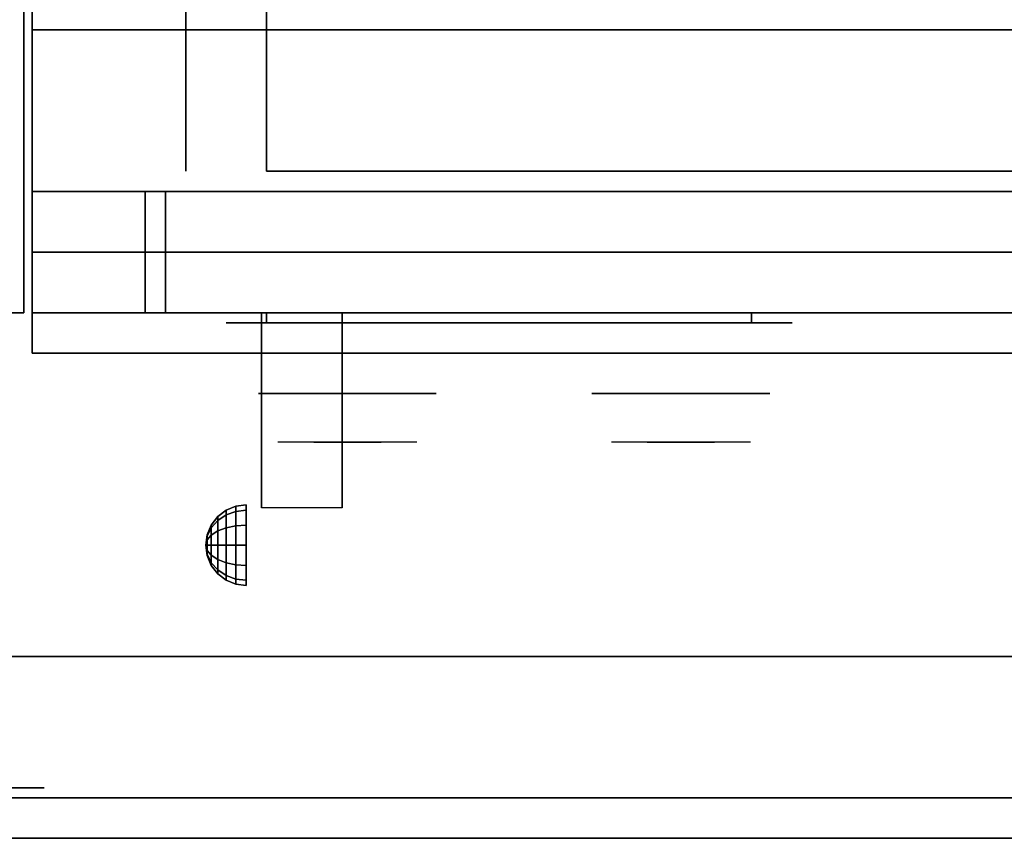
# Model space of a CAD drawing. Extents: x -86 to 86, y -44 to 44.
# Drawn here: x 30 to 42, y -44 to -34 of the extents above; entities that cross this region are included whole.
import ezdxf

# ---------------------------------------------------------------- set-up
doc = ezdxf.new("R2010")
doc.units = 0
for name, color, linetype in [('3D', 254, 'CONTINUOUS'), ('3D-BLACK', 250, 'CONTINUOUS'), ('3D-CHROME', 254, 'CONTINUOUS'), ('3D-FLAT', 7, 'CONTINUOUS'), ('3D-NON', 43, 'CONTINUOUS'), ('3D-VHC', 1, 'CONTINUOUS')]:
    doc.layers.add(name, color=color, linetype=linetype)

msp = doc.modelspace()

# ---------------------------------------------------------------- linework, layer by layer
at = {"layer": '3D', "extrusion": (0, -1, 0)}
for centre, radius in [((30.125, 35, 42), 0.188), ((30.125, 35, 43.625), 0.25)]:
    msp.add_circle(centre, radius, dxfattribs=at)
at = {"layer": '3D', "extrusion": (1, 0, 0)}
msp.add_arc((-41.886, 19.744, 33.062), 4.902, 32.4662, 62.8207, dxfattribs=at)
at = {"layer": '3D'}
for points in [[(32.625, -40.192, 24.25), (32.746, -40.142, 24.25), (32.746, -40.207, 24.009), (32.625, -40.25, 24.033)], [(32.625, -40.25, 24.467), (32.746, -40.207, 24.491), (32.746, -40.142, 24.25), (32.625, -40.192, 24.25)], [(32.746, -40.142, 24.25), (32.875, -40.125, 24.25), (32.875, -40.192, 24), (32.746, -40.207, 24.009)], [(32.746, -40.207, 24.491), (32.875, -40.192, 24.5), (32.875, -40.125, 24.25), (32.746, -40.142, 24.25)], [(32.442, -40.375, 24.25), (32.521, -40.271, 24.25), (32.521, -40.319, 24.073), (32.442, -40.408, 24.125)], [(32.442, -40.408, 24.375), (32.521, -40.319, 24.427), (32.521, -40.271, 24.25), (32.442, -40.375, 24.25)], [(32.521, -40.271, 24.25), (32.625, -40.192, 24.25), (32.625, -40.25, 24.033), (32.521, -40.319, 24.073)], [(32.521, -40.319, 24.427), (32.625, -40.25, 24.467), (32.625, -40.192, 24.25), (32.521, -40.271, 24.25)], [(32.521, -40.319, 24.073), (32.625, -40.25, 24.033), (32.625, -40.408, 23.875), (32.521, -40.448, 23.944)], [(32.521, -40.448, 24.556), (32.625, -40.408, 24.625), (32.625, -40.25, 24.467), (32.521, -40.319, 24.427)], [(32.625, -40.25, 24.033), (32.746, -40.207, 24.009), (32.746, -40.384, 23.832), (32.625, -40.408, 23.875)], [(32.625, -40.408, 24.625), (32.746, -40.384, 24.668), (32.746, -40.207, 24.491), (32.625, -40.25, 24.467)], [(32.746, -40.207, 24.009), (32.875, -40.192, 24), (32.875, -40.375, 23.817), (32.746, -40.384, 23.832)], [(32.746, -40.384, 24.668), (32.875, -40.375, 24.683), (32.875, -40.192, 24.5), (32.746, -40.207, 24.491)], [(32.392, -40.496, 24.25), (32.442, -40.375, 24.25), (32.442, -40.408, 24.125), (32.392, -40.513, 24.185)], [(32.392, -40.513, 24.315), (32.442, -40.408, 24.375), (32.442, -40.375, 24.25), (32.392, -40.496, 24.25)], [(32.392, -40.513, 24.185), (32.442, -40.408, 24.125), (32.442, -40.5, 24.033), (32.392, -40.56, 24.138)], [(32.392, -40.56, 24.362), (32.442, -40.5, 24.467), (32.442, -40.408, 24.375), (32.392, -40.513, 24.315)], [(32.442, -40.408, 24.125), (32.521, -40.319, 24.073), (32.521, -40.448, 23.944), (32.442, -40.5, 24.033)], [(32.442, -40.5, 24.467), (32.521, -40.448, 24.556), (32.521, -40.319, 24.427), (32.442, -40.408, 24.375)], [(32.521, -40.448, 23.944), (32.625, -40.408, 23.875), (32.625, -40.625, 23.817), (32.521, -40.625, 23.896)], [(32.521, -40.625, 24.604), (32.625, -40.625, 24.683), (32.625, -40.408, 24.625), (32.521, -40.448, 24.556)], [(32.625, -40.408, 23.875), (32.746, -40.384, 23.832), (32.746, -40.625, 23.767), (32.625, -40.625, 23.817)], [(32.625, -40.625, 24.683), (32.746, -40.625, 24.733), (32.746, -40.384, 24.668), (32.625, -40.408, 24.625)], [(32.746, -40.384, 23.832), (32.875, -40.375, 23.817), (32.875, -40.625, 23.75), (32.746, -40.625, 23.767)], [(32.746, -40.625, 24.733), (32.875, -40.625, 24.75), (32.875, -40.375, 24.683), (32.746, -40.384, 24.668)], [(32.375, -40.625, 24.25), (32.392, -40.496, 24.25), (32.392, -40.513, 24.185), (32.375, -40.625, 24.25)], [(32.375, -40.625, 24.25), (32.392, -40.513, 24.315), (32.392, -40.496, 24.25), (32.375, -40.625, 24.25)], [(32.375, -40.625, 24.25), (32.392, -40.513, 24.185), (32.392, -40.56, 24.138), (32.375, -40.625, 24.25)], [(32.375, -40.625, 24.25), (32.392, -40.56, 24.362), (32.392, -40.513, 24.315), (32.375, -40.625, 24.25)], [(32.392, -40.56, 24.138), (32.442, -40.5, 24.033), (32.442, -40.625, 24), (32.392, -40.625, 24.121)], [(32.392, -40.625, 24.379), (32.442, -40.625, 24.5), (32.442, -40.5, 24.467), (32.392, -40.56, 24.362)], [(32.442, -40.5, 24.033), (32.521, -40.448, 23.944), (32.521, -40.625, 23.896), (32.442, -40.625, 24)], [(32.442, -40.625, 24.5), (32.521, -40.625, 24.604), (32.521, -40.448, 24.556), (32.442, -40.5, 24.467)], [(32.375, -40.625, 24.25), (32.392, -40.56, 24.138), (32.392, -40.625, 24.121), (32.375, -40.625, 24.25)], [(32.375, -40.625, 24.25), (32.392, -40.625, 24.379), (32.392, -40.56, 24.362), (32.375, -40.625, 24.25)], [(32.375, -40.625, 24.25), (32.392, -40.69, 24.362), (32.392, -40.625, 24.379), (32.375, -40.625, 24.25)], [(32.375, -40.625, 24.25), (32.392, -40.737, 24.315), (32.392, -40.69, 24.362), (32.375, -40.625, 24.25)], [(32.375, -40.625, 24.25), (32.392, -40.754, 24.25), (32.392, -40.737, 24.315), (32.375, -40.625, 24.25)], [(32.375, -40.625, 24.25), (32.392, -40.737, 24.185), (32.392, -40.754, 24.25), (32.375, -40.625, 24.25)], [(32.375, -40.625, 24.25), (32.392, -40.69, 24.138), (32.392, -40.737, 24.185), (32.375, -40.625, 24.25)], [(32.375, -40.625, 24.25), (32.392, -40.625, 24.121), (32.392, -40.69, 24.138), (32.375, -40.625, 24.25)], [(32.392, -40.69, 24.362), (32.442, -40.75, 24.467), (32.442, -40.625, 24.5), (32.392, -40.625, 24.379)], [(32.392, -40.625, 24.121), (32.442, -40.625, 24), (32.442, -40.75, 24.033), (32.392, -40.69, 24.138)], [(32.442, -40.75, 24.467), (32.521, -40.802, 24.556), (32.521, -40.625, 24.604), (32.442, -40.625, 24.5)], [(32.442, -40.625, 24), (32.521, -40.625, 23.896), (32.521, -40.802, 23.944), (32.442, -40.75, 24.033)], [(32.521, -40.802, 24.556), (32.625, -40.842, 24.625), (32.625, -40.625, 24.683), (32.521, -40.625, 24.604)], [(32.521, -40.625, 23.896), (32.625, -40.625, 23.817), (32.625, -40.842, 23.875), (32.521, -40.802, 23.944)], [(32.625, -40.842, 24.625), (32.746, -40.866, 24.668), (32.746, -40.625, 24.733), (32.625, -40.625, 24.683)], [(32.625, -40.625, 23.817), (32.746, -40.625, 23.767), (32.746, -40.866, 23.832), (32.625, -40.842, 23.875)], [(32.746, -40.866, 24.668), (32.875, -40.875, 24.683), (32.875, -40.625, 24.75), (32.746, -40.625, 24.733)], [(32.746, -40.625, 23.767), (32.875, -40.625, 23.75), (32.875, -40.875, 23.817), (32.746, -40.866, 23.832)], [(32.392, -40.737, 24.315), (32.442, -40.842, 24.375), (32.442, -40.75, 24.467), (32.392, -40.69, 24.362)], [(32.392, -40.69, 24.138), (32.442, -40.75, 24.033), (32.442, -40.842, 24.125), (32.392, -40.737, 24.185)], [(32.392, -40.754, 24.25), (32.442, -40.875, 24.25), (32.442, -40.842, 24.375), (32.392, -40.737, 24.315)], [(32.392, -40.737, 24.185), (32.442, -40.842, 24.125), (32.442, -40.875, 24.25), (32.392, -40.754, 24.25)], [(32.442, -40.842, 24.375), (32.521, -40.931, 24.427), (32.521, -40.802, 24.556), (32.442, -40.75, 24.467)], [(32.442, -40.75, 24.033), (32.521, -40.802, 23.944), (32.521, -40.931, 24.073), (32.442, -40.842, 24.125)], [(32.442, -40.875, 24.25), (32.521, -40.979, 24.25), (32.521, -40.931, 24.427), (32.442, -40.842, 24.375)], [(32.442, -40.842, 24.125), (32.521, -40.931, 24.073), (32.521, -40.979, 24.25), (32.442, -40.875, 24.25)], [(32.521, -40.931, 24.427), (32.625, -41, 24.467), (32.625, -40.842, 24.625), (32.521, -40.802, 24.556)], [(32.521, -40.802, 23.944), (32.625, -40.842, 23.875), (32.625, -41, 24.033), (32.521, -40.931, 24.073)], [(32.625, -41, 24.467), (32.746, -41.043, 24.491), (32.746, -40.866, 24.668), (32.625, -40.842, 24.625)], [(32.625, -40.842, 23.875), (32.746, -40.866, 23.832), (32.746, -41.043, 24.009), (32.625, -41, 24.033)], [(32.746, -41.043, 24.491), (32.875, -41.058, 24.5), (32.875, -40.875, 24.683), (32.746, -40.866, 24.668)], [(32.746, -40.866, 23.832), (32.875, -40.875, 23.817), (32.875, -41.058, 24), (32.746, -41.043, 24.009)], [(32.521, -40.979, 24.25), (32.625, -41.058, 24.25), (32.625, -41, 24.467), (32.521, -40.931, 24.427)], [(32.521, -40.931, 24.073), (32.625, -41, 24.033), (32.625, -41.058, 24.25), (32.521, -40.979, 24.25)], [(32.625, -41.058, 24.25), (32.746, -41.108, 24.25), (32.746, -41.043, 24.491), (32.625, -41, 24.467)], [(32.625, -41, 24.033), (32.746, -41.043, 24.009), (32.746, -41.108, 24.25), (32.625, -41.058, 24.25)], [(32.746, -41.108, 24.25), (32.875, -41.125, 24.25), (32.875, -41.058, 24.5), (32.746, -41.043, 24.491)], [(32.746, -41.043, 24.009), (32.875, -41.058, 24), (32.875, -41.125, 24.25), (32.746, -41.108, 24.25)]]:
    msp.add_3dface(points, dxfattribs=at)
at = {"layer": '3D-BLACK', "extrusion": (0, 1, 0)}
for centre, start, end in [((-33.125, 30.5, -37.875), 270, 90), ((-39.125, 30.5, -37.875), 90, 270)]:
    msp.add_arc(centre, 0.5, start, end, dxfattribs=at)
at = {"layer": '3D-BLACK'}
for points in [[(39.125, -37.875, 30), (39.125, -37.75, 30), (33.125, -37.75, 30), (33.125, -37.875, 30)], [(33.125, -37.875, 31), (33.125, -37.75, 31), (39.125, -37.75, 31), (39.125, -37.875, 31)]]:
    msp.add_3dface(points, dxfattribs=at)
at = {"layer": '3D-BLACK', "invisible_edges": 15}
for points in [[(39.625, -37.875, 30.5), (39.558, -37.875, 30.25), (32.692, -37.875, 30.25), (32.625, -37.875, 30.5)], [(39.558, -37.875, 30.75), (39.625, -37.875, 30.5), (32.625, -37.875, 30.5), (32.692, -37.875, 30.75)], [(39.558, -37.875, 30.25), (39.375, -37.875, 30.067), (32.875, -37.875, 30.067), (32.692, -37.875, 30.25)], [(39.375, -37.875, 30.933), (39.558, -37.875, 30.75), (32.692, -37.875, 30.75), (32.875, -37.875, 30.933)], [(39.375, -37.875, 30.067), (39.125, -37.875, 30), (33.125, -37.875, 30), (32.875, -37.875, 30.067)], [(39.125, -37.875, 31), (39.375, -37.875, 30.933), (32.875, -37.875, 30.933), (33.125, -37.875, 31)]]:
    msp.add_3dface(points, dxfattribs=at)
at = {"layer": '3D-CHROME', "extrusion": (0, -1, 0)}
for centre in [(34.125, 30.5, 38.75), (38.25, 30.5, 38.75)]:
    msp.add_circle(centre, 1.1, dxfattribs=at)
for centre, start, end in [((34.125, 30.5, 37.875), 180, 0), ((34.125, 30.5, 37.875), 0, 180), ((38.25, 30.5, 37.875), 180, 0), ((38.25, 30.5, 37.875), 0, 180)]:
    msp.add_arc(centre, 0.2, start, end, dxfattribs=at)
at = {"layer": '3D-CHROME', "extrusion": (0, 1, 0)}
for centre, radius, start, end in [((-34.125, 30.5, -39.35), 1.1, 218.6926, 321.3074), ((-32.948, 30.805, -39.35), 1.042, 136.8322, 252.2226), ((-34.125, 30.5, -39.35), 1.1, 67.7474, 112.2526), ((-35.302, 30.805, -39.35), 1.042, 287.7774, 43.1678), ((-38.25, 30.5, -39.35), 1.1, 218.6926, 321.3074), ((-37.073, 30.805, -39.35), 1.042, 136.8322, 252.2226), ((-38.25, 30.5, -39.35), 1.1, 67.7474, 112.2526), ((-39.427, 30.805, -39.35), 1.042, 287.7774, 43.1678)]:
    msp.add_arc(centre, radius, start, end, dxfattribs=at)
at = {"layer": '3D-CHROME', "invisible_edges": 15}
for points in [[(33.767, -39.35, 29.77), (33.507, -39.35, 29.59), (33.266, -39.35, 29.812), (33.576, -39.35, 29.973)], [(33.948, -39.35, 29.641), (33.802, -39.35, 29.449), (33.507, -39.35, 29.59), (33.767, -39.35, 29.77)], [(33.963, -39.35, 30.073), (33.767, -39.35, 29.77), (33.576, -39.35, 29.973), (33.815, -39.35, 30.226)], [(33.843, -39.35, 31.563), (34.01, -39.35, 31.253), (33.901, -39.35, 31.228), (33.708, -39.35, 31.518)], [(34.057, -39.35, 29.975), (33.948, -39.35, 29.641), (33.767, -39.35, 29.77), (33.963, -39.35, 30.073)], [(34.125, -39.35, 29.597), (34.125, -39.35, 29.4), (33.802, -39.35, 29.449), (33.948, -39.35, 29.641)], [(34.075, -39.35, 30.455), (33.963, -39.35, 30.073), (33.815, -39.35, 30.226), (33.957, -39.35, 30.543)], [(33.983, -39.35, 31.591), (34.078, -39.35, 31.268), (34.01, -39.35, 31.253), (33.843, -39.35, 31.563)], [(34.01, -39.35, 31.253), (34.091, -39.35, 30.866), (33.987, -39.35, 30.89), (33.901, -39.35, 31.228)], [(34.125, -39.35, 29.941), (34.125, -39.35, 29.597), (33.948, -39.35, 29.641), (34.057, -39.35, 29.975)], [(34.091, -39.35, 30.866), (34.075, -39.35, 30.455), (33.957, -39.35, 30.543), (33.987, -39.35, 30.89)], [(34.118, -39.35, 30.398), (34.057, -39.35, 29.975), (33.963, -39.35, 30.073), (34.075, -39.35, 30.455)], [(34.125, -39.35, 31.6), (34.125, -39.35, 31.273), (34.078, -39.35, 31.268), (33.983, -39.35, 31.591)], [(34.078, -39.35, 31.268), (34.125, -39.35, 30.85), (34.091, -39.35, 30.866), (34.01, -39.35, 31.253)], [(34.125, -39.35, 30.378), (34.125, -39.35, 29.941), (34.057, -39.35, 29.975), (34.118, -39.35, 30.398)], [(34.125, -39.35, 30.85), (34.118, -39.35, 30.398), (34.075, -39.35, 30.455), (34.091, -39.35, 30.866)], [(34.125, -39.35, 31.273), (34.125, -39.35, 30.844), (34.125, -39.35, 30.85), (34.078, -39.35, 31.268)], [(34.125, -39.35, 30.844), (34.125, -39.35, 30.378), (34.118, -39.35, 30.398), (34.125, -39.35, 30.85)], [(34.302, -39.35, 29.641), (34.448, -39.35, 29.449), (34.125, -39.35, 29.4), (34.125, -39.35, 29.597)], [(34.193, -39.35, 29.975), (34.302, -39.35, 29.641), (34.125, -39.35, 29.597), (34.125, -39.35, 29.941)], [(34.132, -39.35, 30.398), (34.193, -39.35, 29.975), (34.125, -39.35, 29.941), (34.125, -39.35, 30.378)], [(34.125, -39.35, 30.85), (34.132, -39.35, 30.398), (34.125, -39.35, 30.378), (34.125, -39.35, 30.844)], [(34.172, -39.35, 31.268), (34.125, -39.35, 30.85), (34.125, -39.35, 30.844), (34.125, -39.35, 31.273)], [(34.267, -39.35, 31.591), (34.172, -39.35, 31.268), (34.125, -39.35, 31.273), (34.125, -39.35, 31.6)], [(34.159, -39.35, 30.866), (34.175, -39.35, 30.455), (34.132, -39.35, 30.398), (34.125, -39.35, 30.85)], [(34.24, -39.35, 31.253), (34.159, -39.35, 30.866), (34.125, -39.35, 30.85), (34.172, -39.35, 31.268)], [(34.175, -39.35, 30.455), (34.287, -39.35, 30.073), (34.193, -39.35, 29.975), (34.132, -39.35, 30.398)], [(34.263, -39.35, 30.89), (34.293, -39.35, 30.543), (34.175, -39.35, 30.455), (34.159, -39.35, 30.866)], [(34.349, -39.35, 31.228), (34.263, -39.35, 30.89), (34.159, -39.35, 30.866), (34.24, -39.35, 31.253)], [(34.407, -39.35, 31.563), (34.24, -39.35, 31.253), (34.172, -39.35, 31.268), (34.267, -39.35, 31.591)], [(34.293, -39.35, 30.543), (34.435, -39.35, 30.226), (34.287, -39.35, 30.073), (34.175, -39.35, 30.455)], [(34.287, -39.35, 30.073), (34.483, -39.35, 29.77), (34.302, -39.35, 29.641), (34.193, -39.35, 29.975)], [(34.542, -39.35, 31.518), (34.349, -39.35, 31.228), (34.24, -39.35, 31.253), (34.407, -39.35, 31.563)], [(34.435, -39.35, 30.226), (34.674, -39.35, 29.973), (34.483, -39.35, 29.77), (34.287, -39.35, 30.073)], [(34.483, -39.35, 29.77), (34.743, -39.35, 29.59), (34.448, -39.35, 29.449), (34.302, -39.35, 29.641)], [(34.674, -39.35, 29.973), (34.984, -39.35, 29.812), (34.743, -39.35, 29.59), (34.483, -39.35, 29.77)], [(37.892, -39.35, 29.77), (37.632, -39.35, 29.59), (37.391, -39.35, 29.812), (37.701, -39.35, 29.973)], [(38.073, -39.35, 29.641), (37.927, -39.35, 29.449), (37.632, -39.35, 29.59), (37.892, -39.35, 29.77)], [(38.088, -39.35, 30.073), (37.892, -39.35, 29.77), (37.701, -39.35, 29.973), (37.94, -39.35, 30.226)], [(37.968, -39.35, 31.563), (38.135, -39.35, 31.253), (38.026, -39.35, 31.228), (37.833, -39.35, 31.518)], [(38.182, -39.35, 29.975), (38.073, -39.35, 29.641), (37.892, -39.35, 29.77), (38.088, -39.35, 30.073)], [(38.25, -39.35, 29.597), (38.25, -39.35, 29.4), (37.927, -39.35, 29.449), (38.073, -39.35, 29.641)], [(38.2, -39.35, 30.455), (38.088, -39.35, 30.073), (37.94, -39.35, 30.226), (38.082, -39.35, 30.543)], [(38.108, -39.35, 31.591), (38.203, -39.35, 31.268), (38.135, -39.35, 31.253), (37.968, -39.35, 31.563)], [(38.135, -39.35, 31.253), (38.216, -39.35, 30.866), (38.112, -39.35, 30.89), (38.026, -39.35, 31.228)], [(38.25, -39.35, 29.941), (38.25, -39.35, 29.597), (38.073, -39.35, 29.641), (38.182, -39.35, 29.975)], [(38.216, -39.35, 30.866), (38.2, -39.35, 30.455), (38.082, -39.35, 30.543), (38.112, -39.35, 30.89)], [(38.243, -39.35, 30.398), (38.182, -39.35, 29.975), (38.088, -39.35, 30.073), (38.2, -39.35, 30.455)], [(38.25, -39.35, 31.6), (38.25, -39.35, 31.273), (38.203, -39.35, 31.268), (38.108, -39.35, 31.591)], [(38.203, -39.35, 31.268), (38.25, -39.35, 30.85), (38.216, -39.35, 30.866), (38.135, -39.35, 31.253)], [(38.25, -39.35, 30.378), (38.25, -39.35, 29.941), (38.182, -39.35, 29.975), (38.243, -39.35, 30.398)], [(38.25, -39.35, 30.85), (38.243, -39.35, 30.398), (38.2, -39.35, 30.455), (38.216, -39.35, 30.866)], [(38.25, -39.35, 31.273), (38.25, -39.35, 30.844), (38.25, -39.35, 30.85), (38.203, -39.35, 31.268)], [(38.25, -39.35, 30.844), (38.25, -39.35, 30.378), (38.243, -39.35, 30.398), (38.25, -39.35, 30.85)], [(38.427, -39.35, 29.641), (38.573, -39.35, 29.449), (38.25, -39.35, 29.4), (38.25, -39.35, 29.597)], [(38.318, -39.35, 29.975), (38.427, -39.35, 29.641), (38.25, -39.35, 29.597), (38.25, -39.35, 29.941)], [(38.257, -39.35, 30.398), (38.318, -39.35, 29.975), (38.25, -39.35, 29.941), (38.25, -39.35, 30.378)], [(38.25, -39.35, 30.85), (38.257, -39.35, 30.398), (38.25, -39.35, 30.378), (38.25, -39.35, 30.844)], [(38.297, -39.35, 31.268), (38.25, -39.35, 30.85), (38.25, -39.35, 30.844), (38.25, -39.35, 31.273)], [(38.392, -39.35, 31.591), (38.297, -39.35, 31.268), (38.25, -39.35, 31.273), (38.25, -39.35, 31.6)], [(38.284, -39.35, 30.866), (38.3, -39.35, 30.455), (38.257, -39.35, 30.398), (38.25, -39.35, 30.85)], [(38.365, -39.35, 31.253), (38.284, -39.35, 30.866), (38.25, -39.35, 30.85), (38.297, -39.35, 31.268)], [(38.3, -39.35, 30.455), (38.412, -39.35, 30.073), (38.318, -39.35, 29.975), (38.257, -39.35, 30.398)], [(38.388, -39.35, 30.89), (38.418, -39.35, 30.543), (38.3, -39.35, 30.455), (38.284, -39.35, 30.866)], [(38.474, -39.35, 31.228), (38.388, -39.35, 30.89), (38.284, -39.35, 30.866), (38.365, -39.35, 31.253)], [(38.532, -39.35, 31.563), (38.365, -39.35, 31.253), (38.297, -39.35, 31.268), (38.392, -39.35, 31.591)], [(38.418, -39.35, 30.543), (38.56, -39.35, 30.226), (38.412, -39.35, 30.073), (38.3, -39.35, 30.455)], [(38.412, -39.35, 30.073), (38.608, -39.35, 29.77), (38.427, -39.35, 29.641), (38.318, -39.35, 29.975)], [(38.667, -39.35, 31.518), (38.474, -39.35, 31.228), (38.365, -39.35, 31.253), (38.532, -39.35, 31.563)], [(38.56, -39.35, 30.226), (38.799, -39.35, 29.973), (38.608, -39.35, 29.77), (38.412, -39.35, 30.073)], [(38.608, -39.35, 29.77), (38.868, -39.35, 29.59), (38.573, -39.35, 29.449), (38.427, -39.35, 29.641)], [(38.799, -39.35, 29.973), (39.109, -39.35, 29.812), (38.868, -39.35, 29.59), (38.608, -39.35, 29.77)]]:
    msp.add_3dface(points, dxfattribs=at)
at = {"layer": '3D-FLAT'}
for points in [[(30.125, -5, 25), (-23.875, -5, 25), (-23.875, -37.75, 25), (30.125, -37.75, 25)], [(30.125, -5, 27), (-23.875, -5, 27), (-23.875, -37.75, 27), (30.125, -37.75, 27)], [(30.225, -36.25, 26.8), (66.025, -36.25, 26.8), (66.025, -7.1, 26.8), (30.225, -7.1, 26.8)], [(30.225, -36.25, 6), (66.025, -36.25, 6), (66.025, -7.1, 6), (30.225, -7.1, 6)], [(60.125, -11, 25), (60.125, -36, 25), (33.125, -36, 25), (33.125, -11, 25)], [(33.125, -11, 11), (33.125, -36, 11), (60.125, -36, 11), (60.125, -11, 11)], [(66.125, -42, 35), (-23.875, -42, 35), (-23.875, -34, 35), (66.125, -34, 35)], [(66.125, -42, 36), (-23.875, -42, 36), (-23.875, -34, 36), (66.125, -34, 36)], [(66.025, -34.25, 27), (30.225, -34.25, 27), (30.225, -37, 27), (66.025, -37, 27)], [(33.062, -37.75, 24.438), (34.062, -37.75, 24.438), (34.062, -40.161, 24.438), (33.062, -40.161, 24.438)], [(81.479, -44.25, 36), (81.271, -43.75, 36), (-22.021, -43.75, 36), (-22.229, -44.25, 36)], [(81.479, -44.25, 34), (81.271, -43.75, 34), (-22.021, -43.75, 34), (-22.229, -44.25, 34)]]:
    msp.add_3dface(points, dxfattribs=at)
at = {"layer": '3D-NON'}
for points in [[(30.125, -5, 27), (30.125, -37.75, 27), (30.125, -37.75, 25), (30.125, -5, 25)], [(30.225, -36.25, 6), (30.225, -7.1, 6), (30.225, -7.1, 26.8), (30.225, -36.25, 26.8)], [(32.125, -11, 24), (32.125, -36, 24), (32.125, -36, 12), (32.125, -11, 12)], [(66.025, -34.25, 35.75), (30.225, -34.25, 35.75), (30.225, -34.25, 27), (66.025, -34.25, 27)], [(30.225, -36.25, 6), (66.025, -36.25, 6), (66.025, -36.25, 26.8), (30.225, -36.25, 26.8)], [(30.225, -36.25, 25.5), (30.225, -36.25, 26.5), (31.625, -36.25, 26.5), (31.625, -36.25, 25.5)], [(30.225, -36.25, 10.5), (30.225, -36.25, 25.5), (31.625, -36.25, 25.5), (31.625, -36.25, 10.5)], [(30.225, -36.25, 9.5), (30.225, -36.25, 10), (66.025, -36.25, 10), (66.025, -36.25, 9.5)], [(30.225, -36.25, 6), (30.225, -36.25, 9.5), (66.025, -36.25, 9.5), (66.025, -36.25, 6)], [(31.875, -36.25, 25.5), (31.875, -36.25, 26.5), (61.375, -36.25, 26.5), (61.375, -36.25, 25.5)], [(31.875, -36.25, 10.5), (31.875, -36.25, 25.5), (61.375, -36.25, 25.5), (61.375, -36.25, 10.5)], [(30.125, -37.75, 27), (-23.875, -37.75, 27), (-23.875, -37.75, 25), (30.125, -37.75, 25)], [(33.062, -38.145, 23.307), (33.062, -38.134, 22.898), (33.062, -37.75, 22.375), (33.062, -37.75, 22.891)], [(33.062, -38.176, 23.668), (33.062, -38.145, 23.307), (33.062, -37.75, 22.891), (33.062, -37.75, 23.406)], [(33.062, -38.21, 24.029), (33.062, -38.176, 23.668), (33.062, -37.75, 23.406), (33.062, -37.75, 23.922)], [(33.062, -38.228, 24.438), (33.062, -38.21, 24.029), (33.062, -37.75, 23.922), (33.062, -37.75, 24.438)], [(34.062, -38.145, 23.307), (34.062, -38.134, 22.898), (34.062, -37.75, 22.375), (34.062, -37.75, 22.891)], [(34.062, -38.176, 23.668), (34.062, -38.145, 23.307), (34.062, -37.75, 22.891), (34.062, -37.75, 23.406)], [(34.062, -38.21, 24.029), (34.062, -38.176, 23.668), (34.062, -37.75, 23.406), (34.062, -37.75, 23.922)], [(34.062, -38.228, 24.438), (34.062, -38.21, 24.029), (34.062, -37.75, 23.922), (34.062, -37.75, 24.438)], [(33.062, -38.592, 23.646), (33.062, -38.583, 23.366), (33.062, -38.134, 22.898), (33.062, -38.145, 23.307)], [(33.062, -38.63, 23.902), (33.062, -38.592, 23.646), (33.062, -38.145, 23.307), (33.062, -38.176, 23.668)], [(33.062, -38.675, 24.159), (33.062, -38.63, 23.902), (33.062, -38.176, 23.668), (33.062, -38.21, 24.029)], [(33.062, -38.706, 24.438), (33.062, -38.675, 24.159), (33.062, -38.21, 24.029), (33.062, -38.228, 24.438)], [(34.062, -38.592, 23.646), (34.062, -38.583, 23.366), (34.062, -38.134, 22.898), (34.062, -38.145, 23.307)], [(34.062, -38.63, 23.902), (34.062, -38.592, 23.646), (34.062, -38.145, 23.307), (34.062, -38.176, 23.668)], [(34.062, -38.675, 24.159), (34.062, -38.63, 23.902), (34.062, -38.176, 23.668), (34.062, -38.21, 24.029)], [(34.062, -38.706, 24.438), (34.062, -38.675, 24.159), (34.062, -38.21, 24.029), (34.062, -38.228, 24.438)], [(33.062, -39.088, 23.931), (33.062, -39.09, 23.77), (33.062, -38.583, 23.366), (33.062, -38.592, 23.646)], [(33.062, -39.113, 24.105), (33.062, -39.088, 23.931), (33.062, -38.592, 23.646), (33.062, -38.63, 23.902)], [(34.062, -39.088, 23.931), (34.062, -39.09, 23.77), (34.062, -38.583, 23.366), (34.062, -38.592, 23.646)], [(34.062, -39.113, 24.105), (34.062, -39.088, 23.931), (34.062, -38.592, 23.646), (34.062, -38.63, 23.902)], [(33.062, -39.15, 24.279), (33.062, -39.113, 24.105), (33.062, -38.63, 23.902), (33.062, -38.675, 24.159)], [(33.062, -39.184, 24.437), (33.062, -39.15, 24.279), (33.062, -38.675, 24.159), (33.062, -38.706, 24.438)], [(34.062, -39.15, 24.279), (34.062, -39.113, 24.105), (34.062, -38.63, 23.902), (34.062, -38.675, 24.159)], [(34.062, -39.184, 24.437), (34.062, -39.15, 24.279), (34.062, -38.675, 24.159), (34.062, -38.706, 24.438)], [(33.062, -40.129, 24.187), (33.062, -40.147, 24.104), (33.062, -39.09, 23.77), (33.062, -39.088, 23.931)], [(33.062, -40.125, 24.272), (33.062, -40.129, 24.187), (33.062, -39.088, 23.931), (33.062, -39.113, 24.105)], [(34.062, -40.129, 24.187), (34.062, -40.147, 24.104), (34.062, -39.09, 23.77), (34.062, -39.088, 23.931)], [(34.062, -40.125, 24.272), (34.062, -40.129, 24.187), (34.062, -39.088, 23.931), (34.062, -39.113, 24.105)], [(33.062, -40.136, 24.356), (33.062, -40.125, 24.272), (33.062, -39.113, 24.105), (33.062, -39.15, 24.279)], [(33.062, -40.161, 24.437), (33.062, -40.136, 24.356), (33.062, -39.15, 24.279), (33.062, -39.184, 24.437)], [(34.062, -40.136, 24.356), (34.062, -40.125, 24.272), (34.062, -39.113, 24.105), (34.062, -39.15, 24.279)], [(34.062, -40.161, 24.437), (34.062, -40.136, 24.356), (34.062, -39.15, 24.279), (34.062, -39.184, 24.437)], [(66.125, -42, 36), (-23.875, -42, 36), (-23.875, -42, 35), (66.125, -42, 35)], [(81.271, -43.75, 34), (-22.021, -43.75, 34), (-22.021, -43.75, 36), (81.271, -43.75, 36)], [(81.479, -44.25, 34), (-22.229, -44.25, 34), (-22.229, -44.25, 36), (81.479, -44.25, 36)]]:
    msp.add_3dface(points, dxfattribs=at)
for points, invisible_edges in [([(30.225, -34.25, 27), (30.225, -37, 27), (30.225, -37.75, 27.75), (30.225, -34.25, 27.75)], 4), ([(30.225, -34.25, 27.75), (30.225, -34.25, 36), (30.225, -37.75, 36), (30.225, -37.75, 27.75)], 10)]:
    msp.add_3dface(points, dxfattribs=dict(at, invisible_edges=invisible_edges))
at = {"layer": '3D-VHC'}
for points in [[(30.225, -37, 26.5), (30.225, -36.25, 26.5), (31.625, -36.25, 26.5), (31.625, -37, 26.5)], [(30.225, -37.75, 25.5), (30.225, -36.25, 25.5), (31.625, -36.25, 25.5), (31.625, -37.75, 25.5)], [(30.225, -37.75, 25.5), (30.225, -36.25, 25.5), (30.225, -36.25, 26.5), (30.225, -37, 26.5)], [(30.225, -37.75, 25.5), (30.225, -36.25, 25.5), (31.625, -36.25, 25.5), (31.625, -37.75, 25.5)], [(30.225, -37.75, 10.5), (30.225, -36.25, 10.5), (31.625, -36.25, 10.5), (31.625, -37.75, 10.5)], [(30.225, -37.75, 10.5), (30.225, -36.25, 10.5), (30.225, -36.25, 25.5), (30.225, -37.75, 25.5)], [(30.225, -37.75, 10), (30.225, -36.25, 10), (66.025, -36.25, 10), (66.025, -37.75, 10)], [(30.225, -38.25, 9.5), (30.225, -36.25, 9.5), (66.025, -36.25, 9.5), (66.025, -38.25, 9.5)], [(30.225, -38.25, 9.5), (30.225, -36.25, 9.5), (30.225, -36.25, 10), (30.225, -37.75, 10)], [(30.225, -38.25, 9.5), (30.225, -36.25, 9.5), (66.025, -36.25, 9.5), (66.025, -38.25, 9.5)], [(30.225, -38.25, 6), (30.225, -36.25, 6), (66.025, -36.25, 6), (66.025, -38.25, 6)], [(30.225, -38.25, 6), (30.225, -36.25, 6), (30.225, -36.25, 9.5), (30.225, -38.25, 9.5)], [(31.625, -37.75, 25.5), (31.625, -36.25, 25.5), (31.625, -36.25, 26.5), (31.625, -37, 26.5)], [(31.625, -37.75, 10.5), (31.625, -36.25, 10.5), (31.625, -36.25, 25.5), (31.625, -37.75, 25.5)], [(31.875, -37, 26.5), (31.875, -36.25, 26.5), (61.375, -36.25, 26.5), (61.375, -37, 26.5)], [(31.875, -37.75, 25.5), (31.875, -36.25, 25.5), (61.375, -36.25, 25.5), (61.375, -37.75, 25.5)], [(31.875, -37.75, 25.5), (31.875, -36.25, 25.5), (31.875, -36.25, 26.5), (31.875, -37, 26.5)], [(31.875, -37.75, 25.5), (31.875, -36.25, 25.5), (61.375, -36.25, 25.5), (61.375, -37.75, 25.5)], [(31.875, -37.75, 10.5), (31.875, -36.25, 10.5), (61.375, -36.25, 10.5), (61.375, -37.75, 10.5)], [(31.875, -37.75, 10.5), (31.875, -36.25, 10.5), (31.875, -36.25, 25.5), (31.875, -37.75, 25.5)], [(30.225, -37, 26.5), (30.225, -37.75, 25.5), (31.625, -37.75, 25.5), (31.625, -37, 26.5)], [(66.025, -37, 27), (30.225, -37, 27), (30.225, -37.75, 27.75), (66.025, -37.75, 27.75)], [(31.875, -37, 26.5), (31.875, -37.75, 25.5), (61.375, -37.75, 25.5), (61.375, -37, 26.5)], [(30.225, -37.75, 25.5), (30.225, -37.75, 10.5), (31.625, -37.75, 10.5), (31.625, -37.75, 25.5)], [(30.225, -37.75, 10), (30.225, -38.25, 9.5), (66.025, -38.25, 9.5), (66.025, -37.75, 10)], [(66.025, -37.75, 27.75), (30.225, -37.75, 27.75), (30.225, -37.75, 35.75), (66.025, -37.75, 35.75)], [(31.875, -37.75, 25.5), (31.875, -37.75, 10.5), (61.375, -37.75, 10.5), (61.375, -37.75, 25.5)], [(30.225, -38.25, 9.5), (30.225, -38.25, 6), (66.025, -38.25, 6), (66.025, -38.25, 9.5)]]:
    msp.add_3dface(points, dxfattribs=at)

doc.saveas('drawing.dxf')
